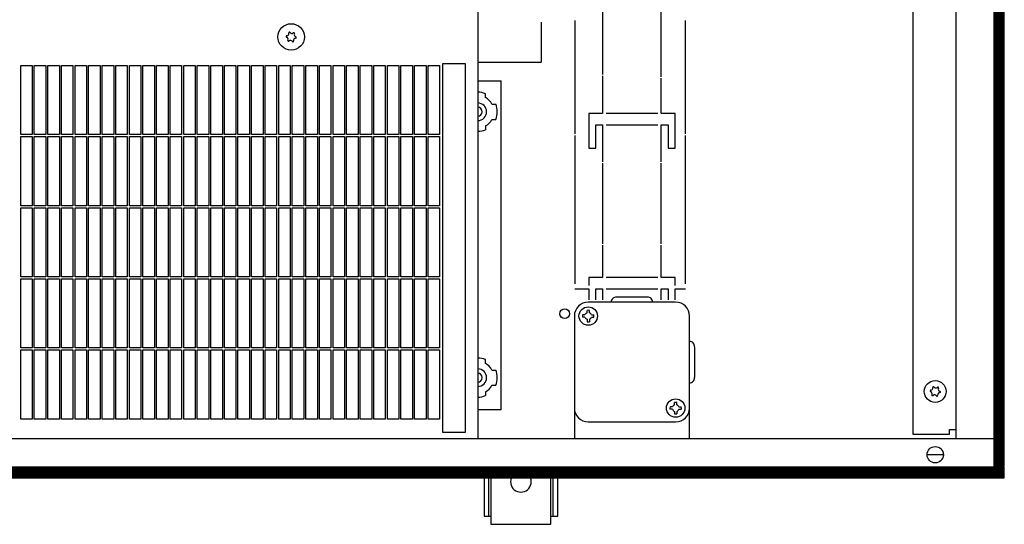
# Model space of a CAD drawing. Units: millimetres. Extents: x 1 to 203, y -2 to 296.
# Drawn here: x 105 to 127, y 153 to 164 of the extents above; entities that cross this region are included whole.
import ezdxf

# ---------------------------------------------------------------- set-up
doc = ezdxf.new("R2010")
doc.units = ezdxf.units.MM
doc.layers.add('1', color=7, linetype='Continuous')
pattern_1 = [(45, (376.79047, -19199.82217), (-0.2828427125, 2e-17), [])]

# ---------------------------------------------------------------- blocks, each defined once
blk = doc.blocks.new('_1', base_point=(1271.29, -3157.21))
at = {"layer": '1', "linetype": 'Continuous'}
h = blk.add_hatch(dxfattribs=at)
h.set_pattern_fill('CUSTOM149', color=6, scale=0.2, angle=45, pattern_type=2)
h.set_pattern_definition(pattern_1)
h.paths.add_polyline_path([(7175.81, -3188.46), (7175.81, -3538.46), (7180.41, -3538.46), (7180.41, -3188.46)])
h = blk.add_hatch(dxfattribs=at)
h.set_pattern_fill('CUSTOM148', color=6, scale=0.2, angle=45, pattern_type=2)
h.set_pattern_definition(pattern_1)
h.paths.add_polyline_path([(5830.41, -3538.86), (5830.41, -3543.46), (7180.41, -3543.46), (7180.41, -3538.86)])
at = {"color": 1, "linetype": 'Continuous'}
for p, q in [((6951.74, -3200.46), (6951.74, -3526.46)), ((6979.16, -3345.58), (6979.16, -3362.85)), ((6951.74, -3370.96), (6961.91, -3370.96)), ((6961.91, -3513.96), (6961.91, -3370.96)), ((6961.91, -3513.96), (6951.74, -3513.96))]:
    blk.add_line(p, q, dxfattribs=at)
at = {"color": 6, "linetype": 'Continuous'}
for p, q in [((7031.41, -3369.33), (7031.41, -3334.58)), ((7005.91, -3338.55), (7005.91, -3368.33)), ((7005.91, -3338.55), (7005.91, -3368.33)), ((6993.91, -3344.83), (6993.91, -3394.08)), ((7041.91, -3394.08), (7041.91, -3344.83)), ((6753.11, -3364.36), (6758.11, -3364.36)), ((6753.11, -3394.36), (6753.11, -3364.36)), ((6758.11, -3364.36), (6758.11, -3394.36)), ((6759.01, -3364.36), (6764.01, -3364.36)), ((6759.01, -3394.36), (6759.01, -3364.36)), ((6764.01, -3364.36), (6764.01, -3394.36)), ((6764.91, -3364.36), (6769.91, -3364.36)), ((6764.91, -3394.36), (6764.91, -3364.36)), ((6769.91, -3364.36), (6769.91, -3394.36)), ((6770.81, -3364.36), (6775.81, -3364.36)), ((6770.81, -3394.36), (6770.81, -3364.36)), ((6775.81, -3364.36), (6775.81, -3394.36)), ((6776.71, -3364.36), (6781.71, -3364.36)), ((6776.71, -3394.36), (6776.71, -3364.36)), ((6781.71, -3364.36), (6781.71, -3394.36)), ((6782.61, -3364.36), (6787.61, -3364.36)), ((6782.61, -3394.36), (6782.61, -3364.36)), ((6787.61, -3364.36), (6787.61, -3394.36)), ((6788.51, -3364.36), (6793.51, -3364.36)), ((6788.51, -3394.36), (6788.51, -3364.36)), ((6793.51, -3364.36), (6793.51, -3394.36)), ((6794.41, -3364.36), (6799.41, -3364.36)), ((6794.41, -3394.36), (6794.41, -3364.36)), ((6799.41, -3364.36), (6799.41, -3394.36)), ((6800.31, -3364.36), (6805.31, -3364.36)), ((6800.31, -3394.36), (6800.31, -3364.36)), ((6805.31, -3364.36), (6805.31, -3394.36)), ((6806.21, -3364.36), (6811.21, -3364.36)), ((6806.21, -3394.36), (6806.21, -3364.36)), ((6811.21, -3364.36), (6811.21, -3394.36)), ((6812.11, -3364.36), (6817.11, -3364.36)), ((6812.11, -3394.36), (6812.11, -3364.36)), ((6817.11, -3364.36), (6817.11, -3394.36)), ((6818.01, -3364.36), (6823.01, -3364.36)), ((6818.01, -3394.36), (6818.01, -3364.36)), ((6823.01, -3364.36), (6823.01, -3394.36)), ((6823.91, -3364.36), (6828.91, -3364.36)), ((6823.91, -3394.36), (6823.91, -3364.36)), ((6828.91, -3364.36), (6828.91, -3394.36)), ((6829.81, -3364.36), (6834.81, -3364.36)), ((6829.81, -3394.36), (6829.81, -3364.36)), ((6834.81, -3364.36), (6834.81, -3394.36)), ((6835.71, -3364.36), (6840.71, -3364.36)), ((6835.71, -3394.36), (6835.71, -3364.36)), ((6840.71, -3364.36), (6840.71, -3394.36)), ((6841.61, -3364.36), (6846.61, -3364.36)), ((6841.61, -3394.36), (6841.61, -3364.36)), ((6846.61, -3364.36), (6846.61, -3394.36)), ((6847.51, -3364.36), (6852.51, -3364.36)), ((6847.51, -3394.36), (6847.51, -3364.36)), ((6852.51, -3364.36), (6852.51, -3394.36)), ((6853.41, -3364.36), (6858.41, -3364.36)), ((6853.41, -3394.36), (6853.41, -3364.36)), ((6858.41, -3364.36), (6858.41, -3394.36)), ((6859.31, -3364.36), (6864.31, -3364.36)), ((6859.31, -3394.36), (6859.31, -3364.36)), ((6864.31, -3364.36), (6864.31, -3394.36)), ((6865.21, -3394.36), (6865.21, -3364.36)), ((6865.21, -3364.36), (6870.21, -3364.36)), ((6870.21, -3364.36), (6870.21, -3394.36)), ((6871.11, -3364.36), (6876.11, -3364.36)), ((6871.11, -3394.36), (6871.11, -3364.36)), ((6876.11, -3364.36), (6876.11, -3394.36)), ((6877.01, -3394.36), (6877.01, -3364.36)), ((6877.01, -3364.36), (6882.01, -3364.36)), ((6882.01, -3364.36), (6882.01, -3394.36)), ((6882.91, -3364.36), (6887.91, -3364.36)), ((6882.91, -3394.36), (6882.91, -3364.36)), ((6887.91, -3364.36), (6887.91, -3394.36)), ((6888.81, -3394.36), (6888.81, -3364.36)), ((6888.81, -3364.36), (6893.81, -3364.36)), ((6893.81, -3364.36), (6893.81, -3394.36)), ((6894.71, -3364.36), (6899.71, -3364.36)), ((6894.71, -3394.36), (6894.71, -3364.36)), ((6899.71, -3364.36), (6899.71, -3394.36)), ((6900.61, -3394.36), (6900.61, -3364.36)), ((6900.61, -3364.36), (6905.61, -3364.36)), ((6905.61, -3364.36), (6905.61, -3394.36)), ((6906.51, -3364.36), (6911.51, -3364.36)), ((6906.51, -3394.36), (6906.51, -3364.36)), ((6911.51, -3364.36), (6911.51, -3394.36)), ((6912.41, -3394.36), (6912.41, -3364.36)), ((6912.41, -3364.36), (6917.41, -3364.36)), ((6917.41, -3364.36), (6917.41, -3394.36)), ((6918.31, -3364.36), (6923.31, -3364.36)), ((6918.31, -3394.36), (6918.31, -3364.36)), ((6923.31, -3364.36), (6923.31, -3394.36)), ((6924.21, -3394.36), (6924.21, -3364.36)), ((6924.21, -3364.36), (6929.21, -3364.36)), ((6929.21, -3364.36), (6929.21, -3394.36)), ((6930.11, -3364.36), (6935.11, -3364.36)), ((6930.11, -3394.36), (6930.11, -3364.36)), ((6935.11, -3364.36), (6935.11, -3394.36)), ((7005.91, -3368.83), (7005.91, -3385.21)), ((7031.41, -3385.21), (7031.41, -3369.83)), ((7005.91, -3385.21), (6999.91, -3385.21)), ((6999.91, -3385.21), (6999.91, -3400.21)), ((7029.91, -3385.21), (7007.41, -3385.21)), ((7037.41, -3385.21), (7031.41, -3385.21)), ((7037.41, -3400.21), (7037.41, -3385.21)), ((7002.91, -3390.21), (7005.91, -3390.21)), ((7002.91, -3400.21), (7002.91, -3390.21)), ((7005.91, -3390.21), (7005.91, -3406.27)), ((7007.41, -3390.21), (7029.91, -3390.21)), ((7031.41, -3406.27), (7031.41, -3390.21)), ((7031.41, -3390.21), (7034.41, -3390.21)), ((7034.41, -3390.21), (7034.41, -3400.21)), ((6758.11, -3394.36), (6753.11, -3394.36)), ((6753.11, -3395.26), (6758.11, -3395.26)), ((6753.11, -3425.26), (6753.11, -3395.26)), ((6758.11, -3395.26), (6758.11, -3425.26)), ((6764.01, -3394.36), (6759.01, -3394.36)), ((6759.01, -3395.26), (6764.01, -3395.26)), ((6759.01, -3425.26), (6759.01, -3395.26)), ((6764.01, -3395.26), (6764.01, -3425.26)), ((6769.91, -3394.36), (6764.91, -3394.36)), ((6764.91, -3395.26), (6769.91, -3395.26)), ((6764.91, -3425.26), (6764.91, -3395.26)), ((6769.91, -3395.26), (6769.91, -3425.26)), ((6775.81, -3394.36), (6770.81, -3394.36)), ((6770.81, -3395.26), (6775.81, -3395.26)), ((6770.81, -3425.26), (6770.81, -3395.26)), ((6775.81, -3395.26), (6775.81, -3425.26)), ((6781.71, -3394.36), (6776.71, -3394.36)), ((6776.71, -3395.26), (6781.71, -3395.26)), ((6776.71, -3425.26), (6776.71, -3395.26)), ((6781.71, -3395.26), (6781.71, -3425.26)), ((6787.61, -3394.36), (6782.61, -3394.36)), ((6782.61, -3395.26), (6787.61, -3395.26)), ((6782.61, -3425.26), (6782.61, -3395.26)), ((6787.61, -3395.26), (6787.61, -3425.26)), ((6793.51, -3394.36), (6788.51, -3394.36)), ((6788.51, -3395.26), (6793.51, -3395.26)), ((6788.51, -3425.26), (6788.51, -3395.26)), ((6793.51, -3395.26), (6793.51, -3425.26)), ((6799.41, -3394.36), (6794.41, -3394.36)), ((6794.41, -3395.26), (6799.41, -3395.26)), ((6794.41, -3425.26), (6794.41, -3395.26)), ((6799.41, -3395.26), (6799.41, -3425.26)), ((6805.31, -3394.36), (6800.31, -3394.36)), ((6800.31, -3395.26), (6805.31, -3395.26)), ((6800.31, -3425.26), (6800.31, -3395.26)), ((6805.31, -3395.26), (6805.31, -3425.26)), ((6811.21, -3394.36), (6806.21, -3394.36)), ((6806.21, -3395.26), (6811.21, -3395.26)), ((6806.21, -3425.26), (6806.21, -3395.26)), ((6811.21, -3395.26), (6811.21, -3425.26)), ((6817.11, -3394.36), (6812.11, -3394.36)), ((6812.11, -3395.26), (6817.11, -3395.26)), ((6812.11, -3425.26), (6812.11, -3395.26)), ((6817.11, -3395.26), (6817.11, -3425.26)), ((6823.01, -3394.36), (6818.01, -3394.36)), ((6818.01, -3395.26), (6823.01, -3395.26)), ((6818.01, -3425.26), (6818.01, -3395.26)), ((6823.01, -3395.26), (6823.01, -3425.26)), ((6828.91, -3394.36), (6823.91, -3394.36)), ((6823.91, -3395.26), (6828.91, -3395.26)), ((6823.91, -3425.26), (6823.91, -3395.26)), ((6828.91, -3395.26), (6828.91, -3425.26)), ((6834.81, -3394.36), (6829.81, -3394.36)), ((6829.81, -3395.26), (6834.81, -3395.26)), ((6829.81, -3425.26), (6829.81, -3395.26)), ((6834.81, -3395.26), (6834.81, -3425.26)), ((6840.71, -3394.36), (6835.71, -3394.36)), ((6835.71, -3395.26), (6840.71, -3395.26)), ((6835.71, -3425.26), (6835.71, -3395.26)), ((6840.71, -3395.26), (6840.71, -3425.26)), ((6846.61, -3394.36), (6841.61, -3394.36)), ((6841.61, -3395.26), (6846.61, -3395.26)), ((6841.61, -3425.26), (6841.61, -3395.26)), ((6846.61, -3395.26), (6846.61, -3425.26)), ((6852.51, -3394.36), (6847.51, -3394.36)), ((6847.51, -3395.26), (6852.51, -3395.26)), ((6847.51, -3425.26), (6847.51, -3395.26)), ((6852.51, -3395.26), (6852.51, -3425.26)), ((6858.41, -3394.36), (6853.41, -3394.36)), ((6853.41, -3395.26), (6858.41, -3395.26)), ((6853.41, -3425.26), (6853.41, -3395.26)), ((6858.41, -3395.26), (6858.41, -3425.26)), ((6864.31, -3394.36), (6859.31, -3394.36)), ((6859.31, -3395.26), (6864.31, -3395.26)), ((6859.31, -3425.26), (6859.31, -3395.26)), ((6864.31, -3395.26), (6864.31, -3425.26)), ((6870.21, -3394.36), (6865.21, -3394.36)), ((6865.21, -3425.26), (6865.21, -3395.26)), ((6865.21, -3395.26), (6870.21, -3395.26)), ((6870.21, -3395.26), (6870.21, -3425.26)), ((6876.11, -3394.36), (6871.11, -3394.36)), ((6871.11, -3395.26), (6876.11, -3395.26)), ((6871.11, -3425.26), (6871.11, -3395.26)), ((6876.11, -3395.26), (6876.11, -3425.26)), ((6882.01, -3394.36), (6877.01, -3394.36)), ((6877.01, -3425.26), (6877.01, -3395.26)), ((6877.01, -3395.26), (6882.01, -3395.26)), ((6882.01, -3395.26), (6882.01, -3425.26)), ((6887.91, -3394.36), (6882.91, -3394.36)), ((6882.91, -3395.26), (6887.91, -3395.26)), ((6882.91, -3425.26), (6882.91, -3395.26)), ((6887.91, -3395.26), (6887.91, -3425.26)), ((6893.81, -3394.36), (6888.81, -3394.36)), ((6888.81, -3425.26), (6888.81, -3395.26)), ((6888.81, -3395.26), (6893.81, -3395.26)), ((6893.81, -3395.26), (6893.81, -3425.26)), ((6899.71, -3394.36), (6894.71, -3394.36)), ((6894.71, -3395.26), (6899.71, -3395.26)), ((6894.71, -3425.26), (6894.71, -3395.26)), ((6899.71, -3395.26), (6899.71, -3425.26)), ((6905.61, -3394.36), (6900.61, -3394.36)), ((6900.61, -3425.26), (6900.61, -3395.26)), ((6900.61, -3395.26), (6905.61, -3395.26)), ((6905.61, -3395.26), (6905.61, -3425.26)), ((6911.51, -3394.36), (6906.51, -3394.36)), ((6906.51, -3395.26), (6911.51, -3395.26)), ((6906.51, -3425.26), (6906.51, -3395.26)), ((6911.51, -3395.26), (6911.51, -3425.26)), ((6917.41, -3394.36), (6912.41, -3394.36)), ((6912.41, -3425.26), (6912.41, -3395.26)), ((6912.41, -3395.26), (6917.41, -3395.26)), ((6917.41, -3395.26), (6917.41, -3425.26)), ((6923.31, -3394.36), (6918.31, -3394.36)), ((6918.31, -3395.26), (6923.31, -3395.26)), ((6918.31, -3425.26), (6918.31, -3395.26)), ((6923.31, -3395.26), (6923.31, -3425.26)), ((6929.21, -3394.36), (6924.21, -3394.36)), ((6924.21, -3425.26), (6924.21, -3395.26)), ((6924.21, -3395.26), (6929.21, -3395.26)), ((6929.21, -3395.26), (6929.21, -3425.26)), ((6935.11, -3394.36), (6930.11, -3394.36)), ((6930.11, -3395.26), (6935.11, -3395.26)), ((6930.11, -3425.26), (6930.11, -3395.26)), ((6935.11, -3395.26), (6935.11, -3425.26)), ((6993.91, -3394.83), (6993.91, -3459.21)), ((7041.91, -3459.21), (7041.91, -3394.83)), ((6999.91, -3400.21), (7002.91, -3400.21)), ((7034.41, -3400.21), (7037.41, -3400.21)), ((7005.91, -3406.77), (7005.91, -3441.9)), ((7031.41, -3441.9), (7031.41, -3406.77)), ((6758.11, -3425.26), (6753.11, -3425.26)), ((6753.11, -3426.16), (6758.11, -3426.16)), ((6753.11, -3456.16), (6753.11, -3426.16)), ((6758.11, -3426.16), (6758.11, -3456.16)), ((6764.01, -3425.26), (6759.01, -3425.26)), ((6759.01, -3426.16), (6764.01, -3426.16)), ((6759.01, -3456.16), (6759.01, -3426.16)), ((6764.01, -3426.16), (6764.01, -3456.16)), ((6769.91, -3425.26), (6764.91, -3425.26)), ((6764.91, -3426.16), (6769.91, -3426.16)), ((6764.91, -3456.16), (6764.91, -3426.16)), ((6769.91, -3426.16), (6769.91, -3456.16)), ((6775.81, -3425.26), (6770.81, -3425.26)), ((6770.81, -3426.16), (6775.81, -3426.16)), ((6770.81, -3456.16), (6770.81, -3426.16)), ((6775.81, -3426.16), (6775.81, -3456.16)), ((6781.71, -3425.26), (6776.71, -3425.26)), ((6776.71, -3426.16), (6781.71, -3426.16)), ((6776.71, -3456.16), (6776.71, -3426.16)), ((6781.71, -3426.16), (6781.71, -3456.16)), ((6787.61, -3425.26), (6782.61, -3425.26)), ((6782.61, -3426.16), (6787.61, -3426.16)), ((6782.61, -3456.16), (6782.61, -3426.16)), ((6787.61, -3426.16), (6787.61, -3456.16)), ((6793.51, -3425.26), (6788.51, -3425.26)), ((6788.51, -3426.16), (6793.51, -3426.16)), ((6788.51, -3456.16), (6788.51, -3426.16)), ((6793.51, -3426.16), (6793.51, -3456.16)), ((6799.41, -3425.26), (6794.41, -3425.26)), ((6794.41, -3426.16), (6799.41, -3426.16)), ((6794.41, -3456.16), (6794.41, -3426.16)), ((6799.41, -3426.16), (6799.41, -3456.16)), ((6805.31, -3425.26), (6800.31, -3425.26)), ((6800.31, -3426.16), (6805.31, -3426.16)), ((6800.31, -3456.16), (6800.31, -3426.16)), ((6805.31, -3426.16), (6805.31, -3456.16)), ((6811.21, -3425.26), (6806.21, -3425.26)), ((6806.21, -3426.16), (6811.21, -3426.16)), ((6806.21, -3456.16), (6806.21, -3426.16)), ((6811.21, -3426.16), (6811.21, -3456.16)), ((6817.11, -3425.26), (6812.11, -3425.26)), ((6812.11, -3426.16), (6817.11, -3426.16)), ((6812.11, -3456.16), (6812.11, -3426.16)), ((6817.11, -3426.16), (6817.11, -3456.16)), ((6823.01, -3425.26), (6818.01, -3425.26)), ((6818.01, -3426.16), (6823.01, -3426.16)), ((6818.01, -3456.16), (6818.01, -3426.16)), ((6823.01, -3426.16), (6823.01, -3456.16)), ((6828.91, -3425.26), (6823.91, -3425.26)), ((6823.91, -3426.16), (6828.91, -3426.16)), ((6823.91, -3456.16), (6823.91, -3426.16)), ((6828.91, -3426.16), (6828.91, -3456.16)), ((6834.81, -3425.26), (6829.81, -3425.26)), ((6829.81, -3426.16), (6834.81, -3426.16)), ((6829.81, -3456.16), (6829.81, -3426.16)), ((6834.81, -3426.16), (6834.81, -3456.16)), ((6840.71, -3425.26), (6835.71, -3425.26)), ((6835.71, -3426.16), (6840.71, -3426.16)), ((6835.71, -3456.16), (6835.71, -3426.16)), ((6840.71, -3426.16), (6840.71, -3456.16)), ((6846.61, -3425.26), (6841.61, -3425.26)), ((6841.61, -3426.16), (6846.61, -3426.16)), ((6841.61, -3456.16), (6841.61, -3426.16)), ((6846.61, -3426.16), (6846.61, -3456.16)), ((6852.51, -3425.26), (6847.51, -3425.26)), ((6847.51, -3426.16), (6852.51, -3426.16)), ((6847.51, -3456.16), (6847.51, -3426.16)), ((6852.51, -3426.16), (6852.51, -3456.16)), ((6858.41, -3425.26), (6853.41, -3425.26)), ((6853.41, -3426.16), (6858.41, -3426.16)), ((6853.41, -3456.16), (6853.41, -3426.16)), ((6858.41, -3426.16), (6858.41, -3456.16)), ((6864.31, -3425.26), (6859.31, -3425.26)), ((6859.31, -3426.16), (6864.31, -3426.16)), ((6859.31, -3456.16), (6859.31, -3426.16)), ((6864.31, -3426.16), (6864.31, -3456.16)), ((6870.21, -3425.26), (6865.21, -3425.26)), ((6865.21, -3456.16), (6865.21, -3426.16)), ((6865.21, -3426.16), (6870.21, -3426.16)), ((6870.21, -3426.16), (6870.21, -3456.16)), ((6876.11, -3425.26), (6871.11, -3425.26)), ((6871.11, -3426.16), (6876.11, -3426.16)), ((6871.11, -3456.16), (6871.11, -3426.16)), ((6876.11, -3426.16), (6876.11, -3456.16)), ((6882.01, -3425.26), (6877.01, -3425.26)), ((6877.01, -3456.16), (6877.01, -3426.16)), ((6877.01, -3426.16), (6882.01, -3426.16)), ((6882.01, -3426.16), (6882.01, -3456.16)), ((6887.91, -3425.26), (6882.91, -3425.26)), ((6882.91, -3426.16), (6887.91, -3426.16)), ((6882.91, -3456.16), (6882.91, -3426.16)), ((6887.91, -3426.16), (6887.91, -3456.16)), ((6893.81, -3425.26), (6888.81, -3425.26)), ((6888.81, -3456.16), (6888.81, -3426.16)), ((6888.81, -3426.16), (6893.81, -3426.16)), ((6893.81, -3426.16), (6893.81, -3456.16)), ((6899.71, -3425.26), (6894.71, -3425.26)), ((6894.71, -3426.16), (6899.71, -3426.16)), ((6894.71, -3456.16), (6894.71, -3426.16)), ((6899.71, -3426.16), (6899.71, -3456.16)), ((6905.61, -3425.26), (6900.61, -3425.26)), ((6900.61, -3456.16), (6900.61, -3426.16)), ((6900.61, -3426.16), (6905.61, -3426.16)), ((6905.61, -3426.16), (6905.61, -3456.16)), ((6911.51, -3425.26), (6906.51, -3425.26)), ((6906.51, -3426.16), (6911.51, -3426.16)), ((6906.51, -3456.16), (6906.51, -3426.16)), ((6911.51, -3426.16), (6911.51, -3456.16)), ((6917.41, -3425.26), (6912.41, -3425.26)), ((6912.41, -3456.16), (6912.41, -3426.16)), ((6912.41, -3426.16), (6917.41, -3426.16)), ((6917.41, -3426.16), (6917.41, -3456.16)), ((6923.31, -3425.26), (6918.31, -3425.26)), ((6918.31, -3426.16), (6923.31, -3426.16)), ((6918.31, -3456.16), (6918.31, -3426.16)), ((6923.31, -3426.16), (6923.31, -3456.16)), ((6929.21, -3425.26), (6924.21, -3425.26)), ((6924.21, -3456.16), (6924.21, -3426.16)), ((6924.21, -3426.16), (6929.21, -3426.16)), ((6929.21, -3426.16), (6929.21, -3456.16)), ((6935.11, -3425.26), (6930.11, -3425.26)), ((6930.11, -3426.16), (6935.11, -3426.16)), ((6930.11, -3456.16), (6930.11, -3426.16)), ((6935.11, -3426.16), (6935.11, -3456.16)), ((7005.91, -3442.4), (7005.91, -3456.46)), ((7031.41, -3456.46), (7031.41, -3442.4)), ((6758.11, -3456.16), (6753.11, -3456.16)), ((6764.01, -3456.16), (6759.01, -3456.16)), ((6769.91, -3456.16), (6764.91, -3456.16)), ((6775.81, -3456.16), (6770.81, -3456.16)), ((6781.71, -3456.16), (6776.71, -3456.16)), ((6787.61, -3456.16), (6782.61, -3456.16)), ((6793.51, -3456.16), (6788.51, -3456.16)), ((6799.41, -3456.16), (6794.41, -3456.16)), ((6805.31, -3456.16), (6800.31, -3456.16)), ((6811.21, -3456.16), (6806.21, -3456.16)), ((6817.11, -3456.16), (6812.11, -3456.16)), ((6823.01, -3456.16), (6818.01, -3456.16)), ((6828.91, -3456.16), (6823.91, -3456.16)), ((6834.81, -3456.16), (6829.81, -3456.16)), ((6840.71, -3456.16), (6835.71, -3456.16)), ((6846.61, -3456.16), (6841.61, -3456.16)), ((6852.51, -3456.16), (6847.51, -3456.16)), ((6858.41, -3456.16), (6853.41, -3456.16)), ((6864.31, -3456.16), (6859.31, -3456.16)), ((6870.21, -3456.16), (6865.21, -3456.16)), ((6876.11, -3456.16), (6871.11, -3456.16)), ((6882.01, -3456.16), (6877.01, -3456.16)), ((6887.91, -3456.16), (6882.91, -3456.16)), ((6893.81, -3456.16), (6888.81, -3456.16)), ((6899.71, -3456.16), (6894.71, -3456.16)), ((6905.61, -3456.16), (6900.61, -3456.16)), ((6911.51, -3456.16), (6906.51, -3456.16)), ((6917.41, -3456.16), (6912.41, -3456.16)), ((6923.31, -3456.16), (6918.31, -3456.16)), ((6929.21, -3456.16), (6924.21, -3456.16)), ((6935.11, -3456.16), (6930.11, -3456.16)), ((6753.11, -3457.06), (6758.11, -3457.06)), ((6753.11, -3487.06), (6753.11, -3457.06)), ((6758.11, -3457.06), (6758.11, -3487.06)), ((6759.01, -3457.06), (6764.01, -3457.06)), ((6759.01, -3487.06), (6759.01, -3457.06)), ((6764.01, -3457.06), (6764.01, -3487.06)), ((6764.91, -3457.06), (6769.91, -3457.06)), ((6764.91, -3487.06), (6764.91, -3457.06)), ((6769.91, -3457.06), (6769.91, -3487.06)), ((6770.81, -3457.06), (6775.81, -3457.06)), ((6770.81, -3487.06), (6770.81, -3457.06)), ((6775.81, -3457.06), (6775.81, -3487.06)), ((6776.71, -3457.06), (6781.71, -3457.06)), ((6776.71, -3487.06), (6776.71, -3457.06)), ((6781.71, -3457.06), (6781.71, -3487.06)), ((6782.61, -3457.06), (6787.61, -3457.06)), ((6782.61, -3487.06), (6782.61, -3457.06)), ((6787.61, -3457.06), (6787.61, -3487.06)), ((6788.51, -3457.06), (6793.51, -3457.06)), ((6788.51, -3487.06), (6788.51, -3457.06)), ((6793.51, -3457.06), (6793.51, -3487.06)), ((6794.41, -3457.06), (6799.41, -3457.06)), ((6794.41, -3487.06), (6794.41, -3457.06)), ((6799.41, -3457.06), (6799.41, -3487.06)), ((6800.31, -3457.06), (6805.31, -3457.06)), ((6800.31, -3487.06), (6800.31, -3457.06)), ((6805.31, -3457.06), (6805.31, -3487.06)), ((6806.21, -3457.06), (6811.21, -3457.06)), ((6806.21, -3487.06), (6806.21, -3457.06)), ((6811.21, -3457.06), (6811.21, -3487.06)), ((6812.11, -3457.06), (6817.11, -3457.06)), ((6812.11, -3487.06), (6812.11, -3457.06)), ((6817.11, -3457.06), (6817.11, -3487.06)), ((6818.01, -3457.06), (6823.01, -3457.06)), ((6818.01, -3487.06), (6818.01, -3457.06)), ((6823.01, -3457.06), (6823.01, -3487.06)), ((6823.91, -3457.06), (6828.91, -3457.06)), ((6823.91, -3487.06), (6823.91, -3457.06)), ((6828.91, -3457.06), (6828.91, -3487.06)), ((6829.81, -3457.06), (6834.81, -3457.06)), ((6829.81, -3487.06), (6829.81, -3457.06)), ((6834.81, -3457.06), (6834.81, -3487.06)), ((6835.71, -3457.06), (6840.71, -3457.06)), ((6835.71, -3487.06), (6835.71, -3457.06)), ((6840.71, -3457.06), (6840.71, -3487.06)), ((6841.61, -3457.06), (6846.61, -3457.06)), ((6841.61, -3487.06), (6841.61, -3457.06)), ((6846.61, -3457.06), (6846.61, -3487.06)), ((6847.51, -3457.06), (6852.51, -3457.06)), ((6847.51, -3487.06), (6847.51, -3457.06)), ((6852.51, -3457.06), (6852.51, -3487.06)), ((6853.41, -3457.06), (6858.41, -3457.06)), ((6853.41, -3487.06), (6853.41, -3457.06)), ((6858.41, -3457.06), (6858.41, -3487.06)), ((6859.31, -3457.06), (6864.31, -3457.06)), ((6859.31, -3487.06), (6859.31, -3457.06)), ((6864.31, -3457.06), (6864.31, -3487.06)), ((6865.21, -3487.06), (6865.21, -3457.06)), ((6865.21, -3457.06), (6870.21, -3457.06)), ((6870.21, -3457.06), (6870.21, -3487.06)), ((6871.11, -3457.06), (6876.11, -3457.06)), ((6871.11, -3487.06), (6871.11, -3457.06)), ((6876.11, -3457.06), (6876.11, -3487.06)), ((6877.01, -3487.06), (6877.01, -3457.06)), ((6877.01, -3457.06), (6882.01, -3457.06)), ((6882.01, -3457.06), (6882.01, -3487.06)), ((6882.91, -3457.06), (6887.91, -3457.06)), ((6882.91, -3487.06), (6882.91, -3457.06)), ((6887.91, -3457.06), (6887.91, -3487.06)), ((6888.81, -3487.06), (6888.81, -3457.06)), ((6888.81, -3457.06), (6893.81, -3457.06)), ((6893.81, -3457.06), (6893.81, -3487.06)), ((6894.71, -3457.06), (6899.71, -3457.06)), ((6894.71, -3487.06), (6894.71, -3457.06)), ((6899.71, -3457.06), (6899.71, -3487.06)), ((6900.61, -3487.06), (6900.61, -3457.06)), ((6900.61, -3457.06), (6905.61, -3457.06)), ((6905.61, -3457.06), (6905.61, -3487.06)), ((6906.51, -3457.06), (6911.51, -3457.06)), ((6906.51, -3487.06), (6906.51, -3457.06)), ((6911.51, -3457.06), (6911.51, -3487.06)), ((6912.41, -3487.06), (6912.41, -3457.06)), ((6912.41, -3457.06), (6917.41, -3457.06)), ((6917.41, -3457.06), (6917.41, -3487.06)), ((6918.31, -3457.06), (6923.31, -3457.06)), ((6918.31, -3487.06), (6918.31, -3457.06)), ((6923.31, -3457.06), (6923.31, -3487.06)), ((6924.21, -3487.06), (6924.21, -3457.06)), ((6924.21, -3457.06), (6929.21, -3457.06)), ((6929.21, -3457.06), (6929.21, -3487.06)), ((6930.11, -3457.06), (6935.11, -3457.06)), ((6930.11, -3487.06), (6930.11, -3457.06)), ((6935.11, -3457.06), (6935.11, -3487.06)), ((6999.91, -3456.46), (6999.91, -3459.96)), ((7005.91, -3456.46), (6999.91, -3456.46)), ((7029.91, -3456.46), (7007.41, -3456.46)), ((7037.41, -3456.46), (7031.41, -3456.46)), ((7037.41, -3459.96), (7037.41, -3456.46)), ((6993.91, -3461.46), (6999.91, -3461.46)), ((6999.91, -3461.46), (6999.91, -3466.21)), ((7002.91, -3461.46), (7005.91, -3461.46)), ((7002.91, -3466.21), (7002.91, -3461.46)), ((7005.91, -3461.46), (7005.91, -3466.21)), ((7007.41, -3461.46), (7029.91, -3461.46)), ((7031.41, -3461.46), (7034.41, -3461.46)), ((7031.41, -3466.21), (7031.41, -3461.46)), ((7034.41, -3461.46), (7034.41, -3466.21)), ((7037.41, -3466.21), (7037.41, -3461.46)), ((7037.41, -3461.46), (7041.91, -3461.46)), ((6758.11, -3487.06), (6753.11, -3487.06)), ((6753.11, -3487.96), (6758.11, -3487.96)), ((6753.11, -3517.96), (6753.11, -3487.96)), ((6758.11, -3487.96), (6758.11, -3517.96)), ((6764.01, -3487.06), (6759.01, -3487.06)), ((6759.01, -3487.96), (6764.01, -3487.96)), ((6759.01, -3517.96), (6759.01, -3487.96)), ((6764.01, -3487.96), (6764.01, -3517.96)), ((6769.91, -3487.06), (6764.91, -3487.06)), ((6764.91, -3487.96), (6769.91, -3487.96)), ((6764.91, -3517.96), (6764.91, -3487.96)), ((6769.91, -3487.96), (6769.91, -3517.96)), ((6775.81, -3487.06), (6770.81, -3487.06)), ((6770.81, -3487.96), (6775.81, -3487.96)), ((6770.81, -3517.96), (6770.81, -3487.96)), ((6775.81, -3487.96), (6775.81, -3517.96)), ((6781.71, -3487.06), (6776.71, -3487.06)), ((6776.71, -3487.96), (6781.71, -3487.96)), ((6776.71, -3517.96), (6776.71, -3487.96)), ((6781.71, -3487.96), (6781.71, -3517.96)), ((6787.61, -3487.06), (6782.61, -3487.06)), ((6782.61, -3487.96), (6787.61, -3487.96)), ((6782.61, -3517.96), (6782.61, -3487.96)), ((6787.61, -3487.96), (6787.61, -3517.96)), ((6793.51, -3487.06), (6788.51, -3487.06)), ((6788.51, -3487.96), (6793.51, -3487.96)), ((6788.51, -3517.96), (6788.51, -3487.96)), ((6793.51, -3487.96), (6793.51, -3517.96)), ((6799.41, -3487.06), (6794.41, -3487.06)), ((6794.41, -3487.96), (6799.41, -3487.96)), ((6794.41, -3517.96), (6794.41, -3487.96)), ((6799.41, -3487.96), (6799.41, -3517.96)), ((6805.31, -3487.06), (6800.31, -3487.06)), ((6800.31, -3487.96), (6805.31, -3487.96)), ((6800.31, -3517.96), (6800.31, -3487.96)), ((6805.31, -3487.96), (6805.31, -3517.96)), ((6811.21, -3487.06), (6806.21, -3487.06)), ((6806.21, -3487.96), (6811.21, -3487.96)), ((6806.21, -3517.96), (6806.21, -3487.96)), ((6811.21, -3487.96), (6811.21, -3517.96)), ((6817.11, -3487.06), (6812.11, -3487.06)), ((6812.11, -3487.96), (6817.11, -3487.96)), ((6812.11, -3517.96), (6812.11, -3487.96)), ((6817.11, -3487.96), (6817.11, -3517.96)), ((6823.01, -3487.06), (6818.01, -3487.06)), ((6818.01, -3487.96), (6823.01, -3487.96)), ((6818.01, -3517.96), (6818.01, -3487.96)), ((6823.01, -3487.96), (6823.01, -3517.96)), ((6828.91, -3487.06), (6823.91, -3487.06)), ((6823.91, -3487.96), (6828.91, -3487.96)), ((6823.91, -3517.96), (6823.91, -3487.96)), ((6828.91, -3487.96), (6828.91, -3517.96)), ((6834.81, -3487.06), (6829.81, -3487.06)), ((6829.81, -3487.96), (6834.81, -3487.96)), ((6829.81, -3517.96), (6829.81, -3487.96)), ((6834.81, -3487.96), (6834.81, -3517.96)), ((6840.71, -3487.06), (6835.71, -3487.06)), ((6835.71, -3487.96), (6840.71, -3487.96)), ((6835.71, -3517.96), (6835.71, -3487.96)), ((6840.71, -3487.96), (6840.71, -3517.96)), ((6846.61, -3487.06), (6841.61, -3487.06)), ((6841.61, -3487.96), (6846.61, -3487.96)), ((6841.61, -3517.96), (6841.61, -3487.96)), ((6846.61, -3487.96), (6846.61, -3517.96)), ((6852.51, -3487.06), (6847.51, -3487.06)), ((6847.51, -3487.96), (6852.51, -3487.96)), ((6847.51, -3517.96), (6847.51, -3487.96)), ((6852.51, -3487.96), (6852.51, -3517.96)), ((6858.41, -3487.06), (6853.41, -3487.06)), ((6853.41, -3487.96), (6858.41, -3487.96)), ((6853.41, -3517.96), (6853.41, -3487.96)), ((6858.41, -3487.96), (6858.41, -3517.96)), ((6864.31, -3487.06), (6859.31, -3487.06)), ((6859.31, -3487.96), (6864.31, -3487.96)), ((6859.31, -3517.96), (6859.31, -3487.96)), ((6864.31, -3487.96), (6864.31, -3517.96)), ((6870.21, -3487.06), (6865.21, -3487.06)), ((6865.21, -3517.96), (6865.21, -3487.96)), ((6865.21, -3487.96), (6870.21, -3487.96)), ((6870.21, -3487.96), (6870.21, -3517.96)), ((6876.11, -3487.06), (6871.11, -3487.06)), ((6871.11, -3487.96), (6876.11, -3487.96)), ((6871.11, -3517.96), (6871.11, -3487.96)), ((6876.11, -3487.96), (6876.11, -3517.96)), ((6882.01, -3487.06), (6877.01, -3487.06)), ((6877.01, -3517.96), (6877.01, -3487.96)), ((6877.01, -3487.96), (6882.01, -3487.96)), ((6882.01, -3487.96), (6882.01, -3517.96)), ((6887.91, -3487.06), (6882.91, -3487.06)), ((6882.91, -3487.96), (6887.91, -3487.96)), ((6882.91, -3517.96), (6882.91, -3487.96)), ((6887.91, -3487.96), (6887.91, -3517.96)), ((6893.81, -3487.06), (6888.81, -3487.06)), ((6888.81, -3517.96), (6888.81, -3487.96)), ((6888.81, -3487.96), (6893.81, -3487.96)), ((6893.81, -3487.96), (6893.81, -3517.96)), ((6899.71, -3487.06), (6894.71, -3487.06)), ((6894.71, -3487.96), (6899.71, -3487.96)), ((6894.71, -3517.96), (6894.71, -3487.96)), ((6899.71, -3487.96), (6899.71, -3517.96)), ((6905.61, -3487.06), (6900.61, -3487.06)), ((6900.61, -3517.96), (6900.61, -3487.96)), ((6900.61, -3487.96), (6905.61, -3487.96)), ((6905.61, -3487.96), (6905.61, -3517.96)), ((6911.51, -3487.06), (6906.51, -3487.06)), ((6906.51, -3487.96), (6911.51, -3487.96)), ((6906.51, -3517.96), (6906.51, -3487.96)), ((6911.51, -3487.96), (6911.51, -3517.96)), ((6917.41, -3487.06), (6912.41, -3487.06)), ((6912.41, -3517.96), (6912.41, -3487.96)), ((6912.41, -3487.96), (6917.41, -3487.96)), ((6917.41, -3487.96), (6917.41, -3517.96)), ((6923.31, -3487.06), (6918.31, -3487.06)), ((6918.31, -3487.96), (6923.31, -3487.96)), ((6918.31, -3517.96), (6918.31, -3487.96)), ((6923.31, -3487.96), (6923.31, -3517.96)), ((6929.21, -3487.06), (6924.21, -3487.06)), ((6924.21, -3517.96), (6924.21, -3487.96)), ((6924.21, -3487.96), (6929.21, -3487.96)), ((6929.21, -3487.96), (6929.21, -3517.96)), ((6935.11, -3487.06), (6930.11, -3487.06)), ((6930.11, -3487.96), (6935.11, -3487.96)), ((6930.11, -3517.96), (6930.11, -3487.96)), ((6935.11, -3487.96), (6935.11, -3517.96)), ((6758.11, -3517.96), (6753.11, -3517.96)), ((6764.01, -3517.96), (6759.01, -3517.96)), ((6769.91, -3517.96), (6764.91, -3517.96)), ((6775.81, -3517.96), (6770.81, -3517.96)), ((6781.71, -3517.96), (6776.71, -3517.96)), ((6787.61, -3517.96), (6782.61, -3517.96)), ((6793.51, -3517.96), (6788.51, -3517.96)), ((6799.41, -3517.96), (6794.41, -3517.96)), ((6805.31, -3517.96), (6800.31, -3517.96)), ((6811.21, -3517.96), (6806.21, -3517.96)), ((6817.11, -3517.96), (6812.11, -3517.96)), ((6823.01, -3517.96), (6818.01, -3517.96)), ((6828.91, -3517.96), (6823.91, -3517.96)), ((6834.81, -3517.96), (6829.81, -3517.96)), ((6840.71, -3517.96), (6835.71, -3517.96)), ((6846.61, -3517.96), (6841.61, -3517.96)), ((6852.51, -3517.96), (6847.51, -3517.96)), ((6858.41, -3517.96), (6853.41, -3517.96)), ((6864.31, -3517.96), (6859.31, -3517.96)), ((6870.21, -3517.96), (6865.21, -3517.96)), ((6876.11, -3517.96), (6871.11, -3517.96)), ((6882.01, -3517.96), (6877.01, -3517.96)), ((6887.91, -3517.96), (6882.91, -3517.96)), ((6893.81, -3517.96), (6888.81, -3517.96)), ((6899.71, -3517.96), (6894.71, -3517.96)), ((6905.61, -3517.96), (6900.61, -3517.96)), ((6911.51, -3517.96), (6906.51, -3517.96)), ((6917.41, -3517.96), (6912.41, -3517.96)), ((6923.31, -3517.96), (6918.31, -3517.96)), ((6929.21, -3517.96), (6924.21, -3517.96)), ((6935.11, -3517.96), (6930.11, -3517.96))]:
    blk.add_line(p, q, dxfattribs=at)
for centre, radius in [((6870.61, -3351.96), 5.75), ((6989.41, -3472.21), 2.1), ((6989.41, -3472.21), 2.1), ((7150.41, -3505.96), 4.75)]:
    blk.add_circle(centre, radius, dxfattribs=at)
for centre, radius, start, end in [((6868.68, -3351.73), 0.3, 78.6832, 173.0949), ((6868.68, -3351.73), 0.3, 173.0949, 267.5067), ((6868.29, -3352.95), 1, 338.3119, 67.8779), ((6868.59, -3350.44), 1, 278.3119, 7.8779), ((6869.44, -3353.52), 0.3, 138.6832, 233.0949), ((6869.85, -3350.17), 0.3, 113.0949, 207.5067), ((6870.31, -3354.47), 1, 38.3119, 127.8779), ((6869.85, -3350.17), 0.3, 18.6832, 113.0949), ((6870.92, -3349.45), 1, 218.3119, 307.8779), ((6871.79, -3350.4), 0.3, 53.0949, 147.5067), ((6872.64, -3353.48), 1, 98.3119, 187.8779), ((6872.94, -3350.97), 1, 158.3119, 247.8779), ((6871.79, -3350.4), 0.3, 318.6832, 53.0949), ((6872.55, -3352.19), 0.3, 258.6832, 353.0949), ((6872.55, -3352.19), 0.3, 353.0949, 87.5067), ((6869.44, -3353.52), 0.3, 233.0949, 327.5067), ((6871.38, -3353.75), 0.3, 198.6832, 293.0949), ((6871.38, -3353.75), 0.3, 293.0949, 27.5067), ((7148.48, -3505.73), 0.3, 78.6832, 173.0949), ((7148.48, -3505.73), 0.3, 173.0949, 267.5067), ((7148.09, -3506.95), 1, 338.3119, 67.8779), ((7148.39, -3504.44), 1, 278.3119, 7.8779), ((7149.24, -3507.52), 0.3, 138.6832, 233.0949), ((7149.65, -3504.17), 0.3, 113.0949, 207.5067), ((7150.11, -3508.47), 1, 38.3119, 127.8779), ((7149.65, -3504.17), 0.3, 18.6832, 113.0949), ((7150.72, -3503.45), 1, 218.3119, 307.8779), ((7151.59, -3504.4), 0.3, 53.0949, 147.5067), ((7152.44, -3507.48), 1, 98.3119, 187.8779), ((7152.74, -3504.97), 1, 158.3119, 247.8779), ((7151.59, -3504.4), 0.3, 318.6832, 53.0949), ((7152.35, -3506.19), 0.3, 258.6832, 353.0949), ((7152.35, -3506.19), 0.3, 353.0949, 87.5067), ((7149.24, -3507.52), 0.3, 233.0949, 327.5067), ((7151.18, -3507.75), 0.3, 198.6832, 293.0949), ((7151.18, -3507.75), 0.3, 293.0949, 27.5067)]:
    blk.add_arc(centre, radius, start, end, dxfattribs=at)
at = {"layer": '1', "color": 6, "linetype": 'Continuous'}
for p, q in [((7175.81, -3188.46), (7175.81, -3538.46)), ((7180.41, -3538.46), (7180.41, -3188.46)), ((7140.66, -3202.46), (7140.66, -3524.46)), ((6946.41, -3363.61), (6936.41, -3363.61)), ((6936.41, -3363.61), (6936.41, -3523.61)), ((6946.41, -3523.61), (6946.41, -3363.61)), ((6954.97, -3378.29), (6954.97, -3376.63)), ((6957.83, -3381.16), (6959.5, -3381.16)), ((6957.83, -3381.16), (6959.5, -3381.16)), ((6957.83, -3387.76), (6959.5, -3387.76)), ((6954.97, -3390.63), (6954.97, -3392.29)), ((7025.4, -3464.96), (7011.98, -3464.96)), ((6998.23, -3472.71), (6997.2, -3472.71)), ((6999.15, -3471.8), (6999.15, -3470.76)), ((7000.15, -3471.8), (7000.15, -3470.76)), ((7001.06, -3472.71), (7002.1, -3472.71)), ((6998.23, -3473.71), (6997.2, -3473.71)), ((6999.15, -3474.62), (6999.15, -3475.66)), ((7000.15, -3474.62), (7000.15, -3475.66)), ((7001.06, -3473.71), (7002.1, -3473.71)), ((7045.9, -3486.54), (7045.9, -3499.96)), ((6954.97, -3493.79), (6954.97, -3492.13)), ((6957.83, -3496.66), (6959.5, -3496.66)), ((6957.83, -3496.66), (6959.5, -3496.66)), ((6957.83, -3503.26), (6959.5, -3503.26)), ((6954.97, -3506.13), (6954.97, -3507.79)), ((7037.15, -3511.8), (7037.15, -3510.76)), ((7038.15, -3511.8), (7038.15, -3510.76)), ((7036.23, -3512.71), (7035.2, -3512.71)), ((7036.23, -3513.71), (7035.2, -3513.71)), ((7037.15, -3514.62), (7037.15, -3515.66)), ((7038.15, -3514.62), (7038.15, -3515.66)), ((7039.06, -3512.71), (7040.1, -3512.71)), ((7039.06, -3513.71), (7040.1, -3513.71)), ((6936.41, -3523.61), (6946.41, -3523.61)), ((7140.66, -3524.46), (7156.66, -3524.46)), ((7156.66, -3522.46), (7159.41, -3522.46)), ((7156.66, -3524.46), (7156.66, -3522.46)), ((7153.85, -3533.46), (7146.98, -3533.46)), ((7180.41, -3538.86), (5830.41, -3538.86)), ((7175.81, -3538.46), (7180.41, -3538.46)), ((7180.41, -3543.46), (7180.41, -3538.86)), ((5816.42, -3543.46), (7166.42, -3543.46)), ((5830.41, -3543.46), (7180.41, -3543.46)), ((6956.41, -3542.92), (6956.41, -3560.17)), ((6984.41, -3560.17), (6984.41, -3542.92))]:
    blk.add_line(p, q, dxfattribs=at)
at = {"layer": '1', "color": 1, "linetype": 'Continuous'}
for p, q in [((7159.41, -3200.46), (7159.41, -3526.46)), ((6951.74, -3362.85), (6979.16, -3362.85)), ((7037.65, -3467.21), (6999.65, -3467.21)), ((6993.65, -3473.21), (6993.65, -3513.21)), ((7043.65, -3513.21), (7043.65, -3473.21)), ((6993.65, -3513.21), (6993.65, -3526.46)), ((7043.65, -3526.46), (7043.65, -3513.21)), ((6999.65, -3519.21), (7037.65, -3519.21)), ((6642.5, -3526.46), (7175.81, -3526.46)), ((6954.41, -3542.92), (6954.41, -3560.17)), ((6957.41, -3542.92), (6957.41, -3563.67)), ((6983.41, -3563.67), (6983.41, -3542.92)), ((6986.41, -3560.17), (6986.41, -3542.92)), ((6954.41, -3560.17), (6957.41, -3560.17)), ((6983.41, -3560.17), (6986.41, -3560.17)), ((6957.41, -3563.67), (6983.41, -3563.67))]:
    blk.add_line(p, q, dxfattribs=at)
at = {"layer": '1', "color": 6, "linetype": 'Continuous'}
for centre, radius in [((6999.65, -3473.21), 4), ((7037.65, -3513.21), 4), ((7150.41, -3533.46), 3.55)]:
    blk.add_circle(centre, radius, dxfattribs=at)
for centre, radius, start, end in [((6951.66, -3384.46), 8.5, 67.1311, 89.4945), ((6951.74, -3384.38), 6.89, 27.8949, 62.0815), ((6951.66, -3384.46), 3.83, 0, 88.8781), ((6951.66, -3384.46), 1.96, 0, 87.8068), ((6951.66, -3384.46), 8.5, 337.1311, 22.8689), ((6951.66, -3384.46), 8.5, 337.1311, 22.8689), ((6951.66, -3384.46), 1.96, 272.1932, 0), ((6951.66, -3384.46), 3.83, 271.1219, 0), ((6951.81, -3384.61), 6.8, 297.6854, 332.339), ((6951.66, -3384.46), 8.5, 270.5055, 292.8689), ((7011.9, -3467.21), 2.25, 87.9359, 179.9858), ((7025.4, -3467.21), 2.25, 359.9969, 90.0031), ((6999.65, -3473.21), 2.5, 168.463, 191.537), ((6999.65, -3473.21), 1.5, 109.4712, 160.5288), ((6999.65, -3473.21), 2.5, 78.463, 101.537), ((6999.65, -3473.21), 1.5, 19.4712, 70.5288), ((6999.65, -3473.21), 2.5, 348.463, 11.537), ((6999.65, -3473.21), 1.5, 199.4712, 250.5288), ((6999.65, -3473.21), 2.5, 258.463, 281.537), ((6999.65, -3473.21), 1.5, 289.4712, 340.5288), ((7043.65, -3486.46), 2.25, 357.9693, 89.954), ((6951.66, -3499.96), 8.5, 67.1311, 89.4945), ((6951.74, -3499.88), 6.89, 27.8949, 62.0815), ((6951.66, -3499.96), 3.83, 0, 88.8781), ((6951.66, -3499.96), 1.96, 0, 87.8068), ((6951.66, -3499.96), 8.5, 337.1311, 22.8689), ((6951.66, -3499.96), 8.5, 337.1311, 22.8689), ((6951.66, -3499.96), 1.96, 272.1932, 0), ((6951.66, -3499.96), 3.83, 271.1219, 0), ((6951.81, -3500.11), 6.8, 297.6854, 332.339), ((7043.65, -3499.96), 2.25, 269.9995, 0.0005), ((6951.66, -3499.96), 8.5, 270.5055, 292.8689), ((7037.65, -3513.21), 1.5, 109.4712, 160.5288), ((7037.65, -3513.21), 2.5, 78.463, 101.537), ((7037.65, -3513.21), 1.5, 19.4712, 70.5288), ((7037.65, -3513.21), 2.5, 168.463, 191.537), ((7037.65, -3513.21), 1.5, 199.4712, 250.5288), ((7037.65, -3513.21), 2.5, 258.463, 281.537), ((7037.65, -3513.21), 1.5, 289.4712, 340.5288), ((7037.65, -3513.21), 2.5, 348.463, 11.537), ((6970.41, -3545.21), 4.49, 149.3758, 30.6242)]:
    blk.add_arc(centre, radius, start, end, dxfattribs=at)
at = {"layer": '1', "color": 1, "linetype": 'Continuous'}
for centre, start, end in [((6999.65, -3473.21), 90, 180), ((7037.65, -3473.21), 360, 90), ((6999.65, -3513.21), 180, 270), ((7037.65, -3513.21), 270, 0)]:
    blk.add_arc(centre, 6, start, end, dxfattribs=at)

msp = doc.modelspace()

# ---------------------------------------------------------------- block references
at = {"layer": '1', "xscale": 0.05000000000001137, "yscale": 0.05000000000001137, "zscale": 0.05000000000001137}
msp.add_blockref('_1', (-168.765, 173.377), dxfattribs=at)

doc.saveas('drawing.dxf')
